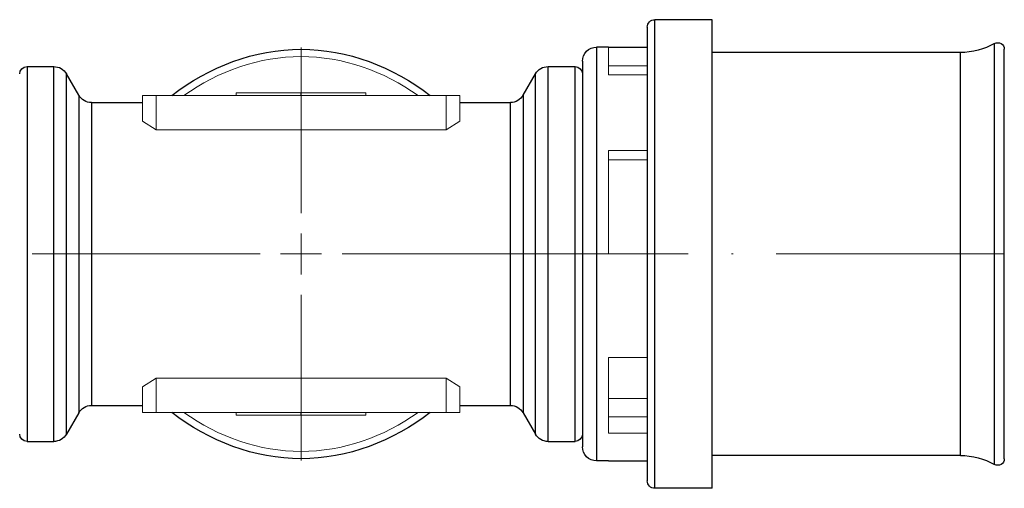
# Model space of a CAD drawing. Units: millimetres. Extents: x 362 to 2105, y 583 to 810.
# Drawn here: x 1302 to 1371, y 586 to 618 of the extents above; entities that cross this region are included whole.
import ezdxf

# ---------------------------------------------------------------- set-up
doc = ezdxf.new("R2010")
doc.units = ezdxf.units.MM
doc.linetypes.add('ACAD_ISO04W100', pattern=[30, 24, -3, 0, -3])
for name, color, linetype, lineweight in [('Осевая', 1, 'ACAD_ISO04W100', 15), ('Основная толстая', 7, 'Continuous', 30), ('Основная тонкая', 7, 'Continuous', 15)]:
    doc.layers.add(name, color=color, linetype=linetype, lineweight=lineweight)

# ---------------------------------------------------------------- blocks, each defined once
blk = doc.blocks.new('*U289')
at = {"layer": 'Осевая', "color": 0, "transparency": 16777216}
for p, q in [((0, 2.84), (0, 14.32)), ((-48.743, 0), (-2.84, 0)), ((2.84, 0), (48.743, 0)), ((0, -14.32), (0, -2.84))]:
    blk.add_line(p, q, dxfattribs=at)
at = {"layer": 'Осевая', "color": 0, "linetype": 'Continuous', "transparency": 16777216}
for p, q in [((0, -1.42), (0, 1.42)), ((-1.42, 0), (1.42, 0))]:
    blk.add_line(p, q, dxfattribs=at)
blk = doc.blocks.new('*U290')
at = {"layer": 'Осевая', "color": 0, "transparency": 16777216}
for p, q in [((0, 2.84), (0, 14.32)), ((-48.743, 0), (-2.84, 0)), ((2.84, 0), (48.743, 0)), ((0, -14.32), (0, -2.84))]:
    blk.add_line(p, q, dxfattribs=at)
at = {"layer": 'Осевая', "color": 0, "linetype": 'Continuous', "transparency": 16777216}
for p, q in [((0, -1.42), (0, 1.42)), ((-1.42, 0), (1.42, 0))]:
    blk.add_line(p, q, dxfattribs=at)

msp = doc.modelspace()

# ---------------------------------------------------------------- linework, layer by layer
at = {"layer": 'Основная толстая', "extrusion": (0, 1, -2.22045e-16)}
for p, q in [((1345.993, 617.75), (1345.993, 613.145)), ((1350.493, 618.277), (1346.519, 618.277)), ((1350.493, 602.027), (1350.493, 618.277)), ((1343.296, 616.377), (1342.479, 616.377)), ((1343.296, 616.377), (1345.993, 616.377)), ((1367.693, 616.002), (1350.493, 616.002)), ((1370.739, 602.027), (1370.739, 616.231)), ((1303.005, 615.027), (1304.854, 615.027)), ((1339.118, 615.027), (1340.986, 615.027)), ((1341.496, 615.393), (1341.496, 611.478)), ((1306.589, 613.036), (1305.732, 614.52)), ((1337.383, 613.036), (1338.24, 614.52)), ((1306.589, 613.036), (1306.589, 602.027)), ((1337.383, 613.036), (1337.383, 602.027)), ((1307.464, 612.53), (1310.996, 612.53)), ((1332.996, 612.53), (1336.508, 612.53)), ((1345.994, 612.052), (1345.993, 612.052)), ((1306.589, 602.027), (1306.589, 591.017)), ((1337.383, 602.027), (1337.383, 591.017)), ((1350.493, 585.777), (1350.493, 602.027)), ((1370.739, 587.822), (1370.739, 602.027)), ((1341.496, 592.575), (1341.496, 588.66)), ((1306.589, 591.017), (1305.732, 589.534)), ((1307.464, 591.523), (1310.996, 591.523)), ((1332.996, 591.523), (1336.508, 591.523)), ((1337.383, 591.017), (1338.24, 589.534)), ((1345.993, 590.908), (1345.993, 586.303)), ((1303.005, 589.027), (1304.854, 589.027)), ((1339.118, 589.027), (1340.986, 589.027)), ((1343.296, 587.677), (1342.479, 587.677)), ((1343.296, 587.677), (1345.993, 587.677)), ((1367.693, 588.052), (1350.493, 588.052)), ((1350.493, 585.777), (1346.519, 585.777))]:
    msp.add_line(p, q, dxfattribs=at)
at = {"layer": 'Основная толстая', "extrusion": (0, -2.22045e-16, -1)}
for centre, radius, start, end in [((-1346.519, 617.75), 0.526, 0, 90), ((-1342.479, 615.393), 0.983, 0, 90), ((-1367.693, 620.852), 4.85, 240.67387, 270), ((-1370.289, 616.231), 0.45, 60.67387, 180), ((-1303.005, 614.517), 0.51, 0, 90), ((-1304.854, 614.013), 1.014, 90, 150), ((-1339.118, 614.013), 1.014, 30, 90), ((-1340.986, 614.517), 0.51, 90, 180), ((-1307.464, 613.541), 1.011, 270, 330), ((-1336.508, 613.541), 1.011, 210, 270), ((-1307.464, 590.512), 1.011, 30, 90), ((-1336.508, 590.512), 1.011, 90, 150), ((-1303.005, 589.536), 0.51, 270, 0), ((-1304.854, 590.04), 1.014, 210, 270), ((-1339.118, 590.04), 1.014, 270, 330), ((-1340.986, 589.536), 0.51, 180, 270), ((-1342.479, 588.66), 0.983, 270, 0), ((-1367.693, 583.202), 4.85, 90, 119.32613), ((-1370.289, 587.822), 0.45, 180, 299.32613), ((-1346.519, 586.303), 0.526, 270, 0)]:
    msp.add_arc(centre, radius, start, end, dxfattribs=at)
at = {"layer": 'Основная толстая'}
for points in [[(1346.519, 602.027), (1346.519, 606.514), (1346.519, 614.639), (1346.519, 618.277), (1346.519, 618.277)], [(1342.479, 616.377), (1342.479, 616.377), (1342.479, 613.164), (1342.479, 605.989), (1342.479, 602.027)], [(1370.068, 612.348), (1370.068, 614.989), (1370.068, 616.623), (1370.068, 616.623)], [(1313.046, 613.013), (1315.597, 615.021), (1321.996, 617.432), (1328.394, 615.021), (1330.946, 613.013)], [(1367.693, 602.027), (1367.693, 605.886), (1367.693, 612.873), (1367.693, 616.002), (1367.693, 616.002)], [(1303.005, 615.027), (1303.005, 615.027), (1303.005, 612.116), (1303.005, 605.616), (1303.005, 602.027)], [(1304.854, 602.027), (1304.854, 605.616), (1304.854, 612.116), (1304.854, 615.027), (1304.854, 615.027)], [(1339.118, 602.027), (1339.118, 605.616), (1339.118, 612.116), (1339.118, 615.027), (1339.118, 615.027)], [(1340.986, 602.027), (1340.986, 605.616), (1340.986, 612.116), (1340.986, 615.027), (1340.986, 615.027)], [(1305.732, 610.86), (1305.732, 613.121), (1305.732, 614.52), (1305.732, 614.52)], [(1338.24, 610.86), (1338.24, 613.121), (1338.24, 614.52), (1338.24, 614.52)], [(1345.993, 613.145), (1345.993, 610.299), (1345.993, 606.369), (1345.993, 602.027)], [(1370.068, 602.027), (1370.068, 606.057), (1370.068, 609.706), (1370.068, 612.348)], [(1341.496, 611.478), (1341.496, 609.059), (1341.496, 605.718), (1341.496, 602.027)], [(1305.732, 602.027), (1305.732, 605.476), (1305.732, 608.6), (1305.732, 610.86)], [(1338.24, 602.027), (1338.24, 605.476), (1338.24, 608.6), (1338.24, 610.86)], [(1303.005, 602.027), (1303.005, 598.437), (1303.005, 591.937), (1303.005, 589.027), (1303.005, 589.027)], [(1304.854, 589.027), (1304.854, 589.027), (1304.854, 591.937), (1304.854, 598.437), (1304.854, 602.027)], [(1305.732, 593.193), (1305.732, 595.453), (1305.732, 598.577), (1305.732, 602.027)], [(1338.24, 593.193), (1338.24, 595.453), (1338.24, 598.577), (1338.24, 602.027)], [(1339.118, 589.027), (1339.118, 589.027), (1339.118, 591.937), (1339.118, 598.437), (1339.118, 602.027)], [(1340.986, 589.027), (1340.986, 589.027), (1340.986, 591.937), (1340.986, 598.437), (1340.986, 602.027)], [(1341.496, 602.027), (1341.496, 598.335), (1341.496, 594.994), (1341.496, 592.575)], [(1342.479, 602.027), (1342.479, 598.064), (1342.479, 590.889), (1342.479, 587.677), (1342.479, 587.677)], [(1345.993, 602.027), (1345.993, 597.685), (1345.993, 593.754), (1345.993, 590.908)], [(1346.519, 585.777), (1346.519, 585.777), (1346.519, 589.414), (1346.519, 597.539), (1346.519, 602.027)], [(1367.693, 588.052), (1367.693, 588.052), (1367.693, 591.18), (1367.693, 598.167), (1367.693, 602.027)], [(1370.068, 591.705), (1370.068, 594.347), (1370.068, 597.996), (1370.068, 602.027)], [(1305.732, 589.534), (1305.732, 589.534), (1305.732, 590.932), (1305.732, 593.193)], [(1338.24, 589.534), (1338.24, 589.534), (1338.24, 590.932), (1338.24, 593.193)], [(1370.068, 587.43), (1370.068, 587.43), (1370.068, 589.064), (1370.068, 591.705)], [(1330.946, 591.04), (1328.394, 589.032), (1321.996, 586.621), (1315.597, 589.032), (1313.046, 591.04)]]:
    msp.add_open_spline(points, degree=3, dxfattribs=at)
for points, knots in [([(1307.464, 612.53), (1307.464, 612.53), (1307.464, 611.123), (1307.464, 606.575), (1307.464, 602.027)], [0.5, 0.5, 0.5, 0.5, 0.6666667, 1, 1, 1, 1]), ([(1336.508, 602.027), (1336.508, 606.575), (1336.508, 611.123), (1336.508, 612.53), (1336.508, 612.53)], [0, 0, 0, 0, 0.3333333, 0.5, 0.5, 0.5, 0.5]), ([(1307.464, 602.027), (1307.464, 597.478), (1307.464, 592.93), (1307.464, 591.523), (1307.464, 591.523)], [0, 0, 0, 0, 0.3333333, 0.5, 0.5, 0.5, 0.5]), ([(1336.508, 591.523), (1336.508, 591.523), (1336.508, 592.93), (1336.508, 597.478), (1336.508, 602.027)], [0.5, 0.5, 0.5, 0.5, 0.6666667, 1, 1, 1, 1])]:
    msp.add_open_spline(points, degree=3, knots=knots, dxfattribs=at)
at = {"layer": 'Основная тонкая', "extrusion": (0, 1, -2.22045e-16)}
for p, q in [((1343.296, 614.454), (1343.296, 616.377)), ((1345.993, 615.077), (1343.296, 615.077)), ((1345.993, 614.454), (1343.296, 614.454)), ((1310.996, 613.013), (1310.996, 611.237)), ((1311.946, 613.013), (1310.996, 613.013)), ((1311.946, 613.013), (1332.051, 613.013)), ((1311.946, 610.648), (1311.946, 613.013)), ((1321.992, 613.213), (1317.496, 613.213)), ((1317.496, 613.013), (1317.496, 613.213)), ((1321.992, 613.213), (1321.992, 613.013)), ((1321.992, 613.213), (1322, 613.213)), ((1326.495, 613.213), (1322, 613.213)), ((1322, 613.013), (1322, 613.213)), ((1326.495, 613.013), (1326.495, 613.213)), ((1332.996, 613.013), (1332.051, 613.013)), ((1332.051, 610.648), (1332.051, 613.013)), ((1332.996, 611.234), (1332.996, 613.013)), ((1343.296, 609.202), (1345.993, 609.202)), ((1343.296, 602.027), (1343.296, 609.202)), ((1345.993, 608.552), (1343.296, 608.552)), ((1345.993, 602.027), (1343.296, 602.027)), ((1343.296, 594.852), (1345.993, 594.852)), ((1343.296, 589.599), (1343.296, 594.852)), ((1311.946, 591.04), (1311.946, 593.405)), ((1332.051, 591.04), (1332.051, 593.405)), ((1310.996, 592.816), (1310.996, 591.04)), ((1332.996, 591.04), (1332.996, 592.819)), ((1345.994, 592.002), (1343.296, 592.002)), ((1310.996, 591.04), (1311.946, 591.04)), ((1332.051, 591.04), (1311.946, 591.04)), ((1317.496, 591.04), (1317.496, 590.84)), ((1321.992, 591.04), (1321.992, 590.84)), ((1322, 590.84), (1322, 591.04)), ((1326.495, 591.04), (1326.495, 590.84)), ((1332.051, 591.04), (1332.996, 591.04)), ((1317.496, 590.84), (1321.992, 590.84)), ((1322, 590.84), (1321.992, 590.84)), ((1322, 590.84), (1326.495, 590.84)), ((1343.296, 590.725), (1345.993, 590.725)), ((1345.993, 589.599), (1343.296, 589.599))]:
    msp.add_line(p, q, dxfattribs=at)
at = {"layer": 'Основная тонкая'}
for p, q in [((1310.996, 611.237), (1311.946, 610.648)), ((1332.051, 610.648), (1332.996, 611.234)), ((1311.946, 610.648), (1332.051, 610.648)), ((1310.996, 592.816), (1311.946, 593.405)), ((1311.946, 593.405), (1332.051, 593.405)), ((1332.051, 593.405), (1332.996, 592.819))]:
    msp.add_line(p, q, dxfattribs=at)
for points in [[(1321.996, 615.722), (1319.123, 615.722), (1316.251, 614.715), (1313.882, 613.013)], [(1330.109, 613.013), (1327.74, 614.715), (1324.868, 615.722), (1321.996, 615.722)], [(1313.882, 591.04), (1316.251, 589.338), (1319.123, 588.331), (1321.996, 588.331)], [(1321.996, 588.331), (1324.868, 588.331), (1327.74, 589.338), (1330.109, 591.04)]]:
    msp.add_open_spline(points, degree=3, dxfattribs=at)

# ---------------------------------------------------------------- block references
at = {"layer": 'Осевая'}
for name in ['*U289', '*U290']:
    msp.add_blockref(name, (1321.996, 602.027), dxfattribs=at)

doc.saveas('drawing.dxf')
